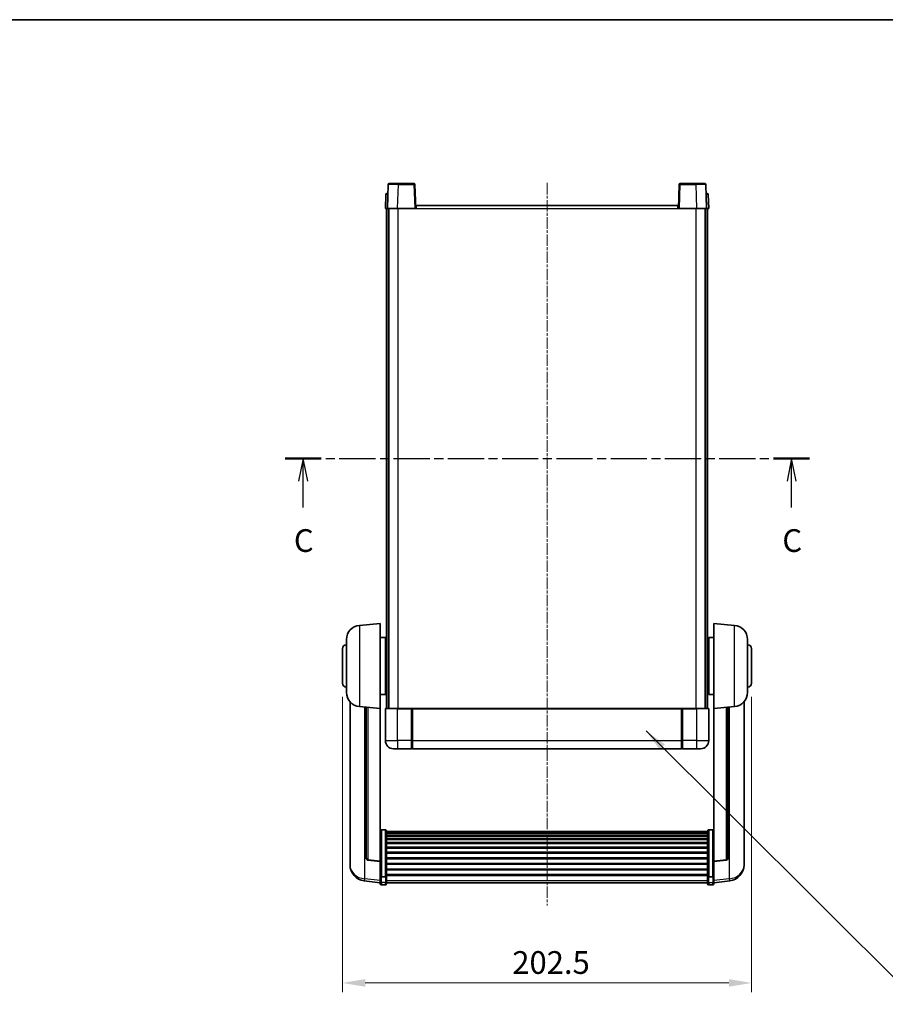
# Model space of a CAD drawing. Units: millimetres. Extents: x 0 to 8672, y 3 to 1689.
# Drawn here: x 2784 to 3213, y 780 to 1267 of the extents above; entities that cross this region are included whole.
import ezdxf

# ---------------------------------------------------------------- set-up
doc = ezdxf.new("R2010")
doc.units = ezdxf.units.MM
doc.linetypes.add('CHAIN', pattern=[0.3543, 0.2362, -0.0295, 0.0591, -0.0295])
for name, color, linetype, lineweight in [('Border (ISO)', 7, 'Continuous', 35), ('Centerline (ISO)', 131, 'Continuous', 18), ('Dimension (ISO)', 7, 'Continuous', 18), ('Dimension (ISO) @ 1', 7, 'Continuous', 18), ('Section Line (ISO)', 7, 'CHAIN', 25), ('Symbol (ISO) @ 1', 7, 'Continuous', 18), ('Visible (ISO)', 7, 'Continuous', 35), ('Visible Narrow (ISO)', 7, 'Continuous', 25)]:
    doc.layers.add(name, color=color, linetype=linetype, lineweight=lineweight)
doc.styles.add('Note Text (TK)', font='MS PGothic.ttf')
doc.dimstyles.new('Default - Method 1b (TK)', dxfattribs={"dimscale": 6, "dimtxt": 2.5, "dimasz": 2.5, "dimexe": 1, "dimexo": 1.5, "dimgap": 1, "dimtad": 1, "dimtoh": 1, "dimrnd": 1e-08, "dimdsep": 46, "dimtxsty": 'Note Text (TK)', "dimcen": 0.09, "dimdle": 5, "dimclrd": 100, "dimclre": 100, "dimclrt": 7, "dimadec": 1, "dimazin": 1, "dimtfac": 1, "dimtmove": 0, "dimatfit": 3, "dimfxl": 1, "dimtolj": 1, "dimlwd": -1, "dimlwe": -1, "dimarcsym": 0})
doc.dimstyles.new('Default - Method 1b (TK)$7', dxfattribs={"dimscale": 6, "dimtxt": 2.5, "dimasz": 2.5, "dimexe": 1, "dimexo": 1.5, "dimgap": 1, "dimtad": 1, "dimtoh": 1, "dimrnd": 1e-08, "dimdsep": 46, "dimtxsty": 'Note Text (TK)', "dimcen": 0.09, "dimdle": 5, "dimclrd": 100, "dimclre": 100, "dimclrt": 7, "dimadec": 1, "dimazin": 1, "dimtfac": 1, "dimtmove": 0, "dimatfit": 3, "dimfxl": 1, "dimtolj": 1, "dimlwd": -1, "dimlwe": -1, "dimarcsym": 0})

# ---------------------------------------------------------------- blocks, each defined once
blk = doc.blocks.new('図面枠 tk図枠')
at = {"layer": 'Border (ISO)'}
blk.add_line((14.5, 289), (405.5, 289), dxfattribs=at)
blk = doc.blocks.new('2dTransSection2')
at = {"layer": 'Section Line (ISO)', "linetype": 'CHAIN', "ltscale": 16.846981}
blk.add_line((138.88, 240.7), (196.57, 240.7), dxfattribs=at)
at = {"layer": 'Section Line (ISO)', "linetype": 'Continuous', "lineweight": 50}
for p, q in [((138.88, 240.7), (142.85, 240.7)), ((192.6, 240.7), (196.57, 240.7))]:
    blk.add_line(p, q, dxfattribs=at)
at = {"layer": 'Section Line (ISO)', "linetype": 'Continuous'}
for p, q in [((140.87, 240.7), (140.37, 238.2)), ((140.87, 238.2), (140.87, 240.7)), ((141.37, 238.2), (140.87, 240.7)), ((194.59, 240.7), (194.09, 238.2)), ((194.59, 238.2), (194.59, 240.7)), ((195.09, 238.2), (194.59, 240.7)), ((140.87, 235.32), (140.87, 238.2)), ((194.59, 235.32), (194.59, 238.2))]:
    blk.add_line(p, q, dxfattribs=at)
at = {"layer": 'Section Line (ISO)', "char_height": 2.5, "attachment_point": 7, "style": 'Note Text (TK)'}
for insert in [(139.85, 229.64), (193.57, 229.64)]:
    blk.add_mtext('C', dxfattribs=dict(at, insert=insert))
blk = doc.blocks.new('*D47')
at = {"layer": 'Defpoints', "color": 0}
for p in [(2943.87, 938.69), (3146.37, 938.69), (3146.37, 790.19)]:
    blk.add_point(p, dxfattribs=at)
at = {"layer": 'Dimension (ISO)', "color": 100}
for p, q in [((2943.87, 931.94), (2943.87, 785.69)), ((3146.37, 931.94), (3146.37, 785.69)), ((2955.12, 790.19), (3135.12, 790.19))]:
    blk.add_line(p, q, dxfattribs=at)
for points in [[(2955.12, 792.07), (2955.12, 788.32), (2943.87, 790.19)], [(3135.12, 792.07), (3135.12, 788.32), (3146.37, 790.19)]]:
    blk.add_solid(points, dxfattribs=at)
at = {"layer": 'Dimension (ISO)', "color": 7, "insert": (3027.93, 800.32), "char_height": 11.25, "attachment_point": 4, "style": 'Note Text (TK)'}
blk.add_mtext('\\A1;202.5', dxfattribs=at)

msp = doc.modelspace()

# ---------------------------------------------------------------- linework, layer by layer
at = {"layer": 'Centerline (ISO)', "linetype": 'CHAIN', "ltscale": 23.990969}
msp.add_line((3045.1211, 1186.4434), (3045.1211, 828.5463), dxfattribs=at)
at = {"layer": 'Visible (ISO)'}
for p, q in [((2966.5408, 1185.7108), (2966.1211, 1173.6934)), ((2967.0405, 1186.1934), (2971.5377, 1186.1934)), ((2979.2017, 1186.1934), (2971.5377, 1186.1934)), ((2980.1211, 1173.6934), (2979.7014, 1185.7108)), ((3110.5408, 1185.7108), (3110.1211, 1173.6934)), ((3118.7045, 1186.1934), (3111.0405, 1186.1934)), ((3118.7045, 1186.1934), (3123.2017, 1186.1934)), ((3124.1211, 1173.6934), (3123.7014, 1185.7108)), ((2965.3662, 1180.7108), (2965.1211, 1173.6934)), ((2965.8658, 1181.1934), (2966.3655, 1181.1934)), ((2966.383, 1181.1934), (2966.3655, 1181.1934)), ((3123.8767, 1181.1934), (3123.8592, 1181.1934)), ((3123.8767, 1181.1934), (3124.3763, 1181.1934)), ((3125.1211, 1173.6934), (3124.876, 1180.7108)), ((2966.1205, 1173.6934), (2965.1211, 1173.6934)), ((2965.6211, 926.1934), (2965.6211, 1173.6934)), ((2966.1211, 1173.6934), (2966.1205, 1173.6934)), ((2971.1181, 1173.6934), (2966.1211, 1173.6934)), ((2966.6211, 926.1934), (2966.6211, 1173.6934)), ((2966.8711, 926.1934), (2966.8711, 1173.6934)), ((2979.6214, 1173.6934), (2971.1181, 1173.6934)), ((2980.1211, 1173.6934), (2979.6214, 1173.6934)), ((2980.1211, 1173.6934), (2980.3711, 1173.6934)), ((2980.3711, 1175.1934), (3109.8711, 1175.1934)), ((2980.3711, 1173.6934), (2980.3711, 1175.1934)), ((3109.8711, 1175.1934), (3109.8711, 1173.6934)), ((3109.8711, 1173.6934), (3110.1211, 1173.6934)), ((3110.6208, 1173.6934), (3110.1211, 1173.6934)), ((3119.1241, 1173.6934), (3110.6208, 1173.6934)), ((3124.1211, 1173.6934), (3119.1241, 1173.6934)), ((3123.3711, 926.1934), (3123.3711, 1173.6934)), ((3123.6211, 926.1934), (3123.6211, 1173.6934)), ((3124.1217, 1173.6934), (3124.1211, 1173.6934)), ((3125.1211, 1173.6934), (3124.1217, 1173.6934)), ((3124.6211, 926.1934), (3124.6211, 1173.6934)), ((2952.261, 967.287), (2962.6211, 968.1934)), ((2962.6211, 968.1934), (2962.6211, 926.1934)), ((3127.6211, 926.1934), (3127.6211, 968.1934)), ((3137.9812, 967.287), (3127.6211, 968.1934)), ((2962.6211, 961.3434), (2965.1211, 961.3434)), ((2965.1211, 933.0434), (2965.1211, 961.3434)), ((3125.1211, 961.3434), (3125.1211, 933.0434)), ((3127.6211, 961.3434), (3125.1211, 961.3434)), ((2945.8711, 934.0731), (2945.8711, 960.3136)), ((2965.1211, 959.6934), (2965.6211, 959.6934)), ((3125.1211, 959.6934), (3124.6211, 959.6934)), ((3144.3711, 960.3136), (3144.3711, 934.0731)), ((2943.8711, 938.6934), (2943.8711, 955.6934)), ((2965.1211, 954.6934), (2965.6211, 954.6934)), ((3125.1211, 954.6934), (3124.6211, 954.6934)), ((3146.3711, 955.6934), (3146.3711, 938.6934)), ((2965.1211, 939.6934), (2965.6211, 939.6934)), ((3125.1211, 939.6934), (3124.6211, 939.6934)), ((2962.6211, 933.0434), (2965.1211, 933.0434)), ((2965.1211, 934.6934), (2965.6211, 934.6934)), ((3125.1211, 934.6934), (3124.6211, 934.6934)), ((3127.6211, 933.0434), (3125.1211, 933.0434)), ((2947.6211, 929.4431), (2947.6211, 851.4955)), ((2952.261, 927.0998), (2962.6211, 926.1934)), ((2955.6211, 926.8058), (2955.6211, 852.0692)), ((3137.9812, 927.0998), (3127.6211, 926.1934)), ((3134.6211, 852.0692), (3134.6211, 926.8058)), ((3142.6211, 851.4955), (3142.6211, 929.4431)), ((2962.6211, 850.4785), (2962.6211, 926.1934)), ((2965.1211, 925.9434), (2965.1211, 910.1934)), ((2965.3711, 926.1934), (2971.1211, 926.1934)), ((2978.5211, 926.1934), (2971.1211, 926.1934)), ((2978.1211, 926.1883), (2978.1211, 925.9434)), ((2978.1211, 926.1883), (2978.3711, 926.1883)), ((2978.1211, 910.1934), (2978.1211, 925.9434)), ((2978.5211, 926.1934), (2978.6211, 926.1934)), ((2978.6211, 926.1934), (3111.6211, 926.1934)), ((2978.6211, 925.8934), (2978.6211, 926.1934)), ((2978.6211, 925.8934), (2978.6211, 910.1934)), ((3111.6211, 926.1934), (3111.6211, 925.8934)), ((3111.6211, 926.1934), (3111.7211, 926.1934)), ((3111.6211, 910.1934), (3111.6211, 925.8934)), ((3119.1211, 926.1934), (3111.7211, 926.1934)), ((3111.8711, 926.1883), (3112.1211, 926.1883)), ((3112.1211, 925.9434), (3112.1211, 926.1883)), ((3112.1211, 925.9434), (3112.1211, 910.1934)), ((3119.1211, 926.1934), (3124.8711, 926.1934)), ((3125.1211, 910.1934), (3125.1211, 925.9434)), ((3127.6211, 926.1934), (3127.6211, 850.4785)), ((2978.1211, 910.1934), (2978.1211, 906.1934)), ((2978.6211, 906.1934), (2978.6211, 910.1934)), ((3111.6211, 910.1934), (3111.6211, 906.1934)), ((3112.1211, 906.1934), (3112.1211, 910.1934)), ((2971.1211, 906.1934), (2969.1211, 906.1934)), ((2971.1211, 906.1934), (2978.1211, 906.1934)), ((2978.3711, 906.3934), (2978.1211, 906.3934)), ((2978.6211, 906.1934), (3111.6211, 906.1934)), ((3111.8711, 906.3934), (3112.1211, 906.3934)), ((3112.1211, 906.1934), (3119.1211, 906.1934)), ((3121.1211, 906.1934), (3119.1211, 906.1934)), ((2965.1211, 866.0571), (2963.1211, 866.0571)), ((2965.6211, 865.5385), (2965.6211, 843.0219)), ((2965.6211, 865.19), (3124.6211, 865.19)), ((2965.6211, 864.9184), (3124.6211, 864.9184)), ((2965.6211, 864.4672), (3124.6211, 864.4672)), ((2965.6211, 864.157), (3124.6211, 864.157)), ((2965.6211, 863.2871), (3124.6211, 863.2871)), ((3124.6211, 843.0219), (3124.6211, 865.5385)), ((3125.1211, 866.0571), (3127.1211, 866.0571)), ((2965.6211, 862.9407), (3124.6211, 862.9407)), ((2965.6211, 861.6854), (3124.6211, 861.6854)), ((2965.6211, 861.3063), (3124.6211, 861.3063)), ((2965.6211, 859.7108), (3124.6211, 859.7108)), ((2965.6211, 859.3036), (3124.6211, 859.3036)), ((2965.6211, 857.4234), (3124.6211, 857.4234)), ((2965.6211, 856.9934), (3124.6211, 856.9934)), ((2965.6211, 854.8925), (3124.6211, 854.8925)), ((2965.6211, 854.4458), (3124.6211, 854.4458)), ((2947.6211, 849.7106), (2947.6211, 850.4691)), ((2947.6211, 849.7106), (2947.6211, 848.6746)), ((2962.6211, 850.3524), (2956.5036, 851.0761)), ((2962.6211, 850.4785), (2962.6211, 850.3524)), ((2962.6211, 850.3524), (2962.6211, 843.7585)), ((2965.6211, 852.1952), (3124.6211, 852.1952)), ((2965.6211, 851.7384), (3124.6211, 851.7384)), ((2965.6211, 849.4134), (3124.6211, 849.4134)), ((2965.6211, 848.9534), (3124.6211, 848.9534)), ((3127.6211, 850.3524), (3133.7386, 851.0761)), ((3127.6211, 850.3524), (3127.6211, 850.4785)), ((3127.6211, 843.7585), (3127.6211, 850.3524)), ((3142.6211, 850.4691), (3142.6211, 849.7106)), ((3142.6211, 848.6746), (3142.6211, 849.7106)), ((2962.6211, 843.0219), (2962.6211, 843.7585)), ((2965.6211, 846.6283), (3124.6211, 846.6283)), ((2965.6211, 846.1715), (3124.6211, 846.1715)), ((2965.6211, 843.9209), (3124.6211, 843.9209)), ((3127.6211, 843.7585), (3127.6211, 843.0219)), ((2962.6211, 839.7811), (2954.6718, 840.7311)), ((2962.6211, 843.0219), (2962.6211, 840.435)), ((2962.6211, 839.2963), (2962.6211, 840.435)), ((2965.1211, 842.6745), (2963.1211, 842.6745)), ((2965.1211, 838.7963), (2963.1211, 838.7963)), ((2965.6211, 843.4915), (3124.6211, 843.4915)), ((2965.6211, 840.435), (2965.6211, 843.0219)), ((2965.6211, 840.435), (2965.6211, 839.2963)), ((2965.6211, 839.7963), (3124.6211, 839.7963)), ((3124.6211, 843.0219), (3124.6211, 840.435)), ((3124.6211, 839.2963), (3124.6211, 840.435)), ((3125.1211, 842.6745), (3127.1211, 842.6745)), ((3125.1211, 838.7963), (3127.1211, 838.7963)), ((3127.6211, 840.435), (3127.6211, 843.0219)), ((3127.6211, 839.7811), (3135.5704, 840.7311)), ((3127.6211, 840.435), (3127.6211, 839.2963))]:
    msp.add_line(p, q, dxfattribs=at)
for centre, radius, start, end in [((2967.0405, 1185.6934), 0.5, 90, 178), ((2979.2017, 1185.6934), 0.5, 2, 90), ((3111.0405, 1185.6934), 0.5, 90, 178), ((3123.2017, 1185.6934), 0.5, 2, 90), ((2965.8658, 1180.6934), 0.5, 90, 178), ((3124.3763, 1180.6934), 0.5, 2, 90), ((2952.8711, 960.3136), 7, 95, 180), ((3137.3711, 960.3136), 7, 0, 85), ((2945.8711, 955.6934), 2, 90, 180), ((3144.3711, 955.6934), 2, 0, 90), ((2945.8711, 938.6934), 2, 180, 270), ((3144.3711, 938.6934), 2, 270, 0), ((2952.8711, 934.0731), 7, 180, 265), ((3137.3711, 934.0731), 7, 275, 0), ((2965.3711, 925.9434), 0.25, 90, 180), ((3124.8711, 925.9434), 0.25, 0, 90), ((2969.1211, 910.1934), 4, 180, 270), ((3121.1211, 910.1934), 4, 270, 0), ((2978.3711, 906.6434), 0.25, 270, 0), ((3111.8711, 906.6434), 0.25, 180, 270), ((2955.6211, 848.6746), 8, 180, 263.184806), ((2956.6211, 852.0692), 1, 180, 263.253093), ((3133.6211, 852.0692), 1, 276.746907, 0), ((3134.6211, 848.6746), 8, 276.815194, 0), ((2963.1211, 839.2963), 0.5, 180, 270), ((2965.1211, 839.2963), 0.5, 270, 0), ((3125.1211, 839.2963), 0.5, 180, 270), ((3127.1211, 839.2963), 0.5, 270, 0)]:
    msp.add_arc(centre, radius, start, end, dxfattribs=at)
for points, knots in [([(2978.5211, 926.1934), (2978.5079, 926.1934), (2978.4935, 926.1928), (2978.4447, 926.1904), (2978.4069, 926.1883), (2978.3711, 926.1883)], [0.0412271589, 0.0412271589, 0.0412271589, 0.0412271589, 0.0460164086, 0.0460164086, 0.0567710401, 0.0567710401, 0.0567710401, 0.0567710401]), ([(3111.8711, 926.1883), (3111.8352, 926.1883), (3111.7975, 926.1904), (3111.7487, 926.1928), (3111.7343, 926.1934), (3111.7211, 926.1934)], [0.1703131202, 0.1703131202, 0.1703131202, 0.1703131202, 0.1810677517, 0.1810677517, 0.1858570013, 0.1858570013, 0.1858570013, 0.1858570013]), ([(2962.6211, 865.5385), (2962.6211, 865.5396), (2962.6211, 865.5407), (2962.6213, 865.5793), (2962.6255, 865.6167), (2962.6415, 865.6899), (2962.6532, 865.7255), (2962.6961, 865.8199), (2962.7347, 865.8747), (2962.8285, 865.9641), (2962.882, 865.9988), (2962.9982, 866.0453), (2963.0592, 866.0571), (2963.1211, 866.0571)], [-0.0809227639, -0.0809227639, -0.0809227639, -0.0809227639, -0.0805886357, -0.0805886357, -0.0691479127, -0.0691479127, -0.0577655589, -0.0577655589, -0.0376220805, -0.0376220805, -0.0185556094, -0.0185556094, 0, 0, 0, 0]), ([(2965.1211, 866.0571), (2965.1829, 866.0571), (2965.244, 866.0453), (2965.3602, 865.9988), (2965.4136, 865.9641), (2965.5075, 865.8747), (2965.5461, 865.8199), (2965.5889, 865.7255), (2965.6007, 865.6899), (2965.6167, 865.6167), (2965.6209, 865.5793), (2965.6211, 865.5407), (2965.6211, 865.5396), (2965.6211, 865.5385)], [-0.0807455701, -0.0807455701, -0.0807455701, -0.0807455701, -0.0621538264, -0.0621538264, -0.0430502261, -0.0430502261, -0.0228675214, -0.0228675214, -0.011463002, -0.011463002, 0, 0, 0.0003347789, 0.0003347789, 0.0003347789, 0.0003347789]), ([(3124.6211, 865.5385), (3124.6211, 865.5396), (3124.6211, 865.5407), (3124.6213, 865.5793), (3124.6255, 865.6167), (3124.6415, 865.6899), (3124.6532, 865.7255), (3124.6961, 865.8199), (3124.7347, 865.8747), (3124.8285, 865.9641), (3124.882, 865.9988), (3124.9982, 866.0453), (3125.0592, 866.0571), (3125.1211, 866.0571)], [-0.0809227639, -0.0809227639, -0.0809227639, -0.0809227639, -0.0805886357, -0.0805886357, -0.0691479127, -0.0691479127, -0.0577655589, -0.0577655589, -0.0376220805, -0.0376220805, -0.0185556094, -0.0185556094, 0, 0, 0, 0]), ([(3127.6211, 865.5385), (3127.6211, 865.5396), (3127.6211, 865.5407), (3127.6209, 865.5793), (3127.6167, 865.6167), (3127.6007, 865.6899), (3127.5889, 865.7255), (3127.5461, 865.8199), (3127.5075, 865.8747), (3127.4136, 865.9641), (3127.3602, 865.9988), (3127.244, 866.0453), (3127.1829, 866.0571), (3127.1211, 866.0571)], [-0.0003347789, -0.0003347789, -0.0003347789, -0.0003347789, 0, 0, 0.011463002, 0.011463002, 0.0228675214, 0.0228675214, 0.0430502261, 0.0430502261, 0.0621538264, 0.0621538264, 0.0807455701, 0.0807455701, 0.0807455701, 0.0807455701]), ([(2947.6211, 851.4955), (2947.6211, 851.4185), (2947.6214, 851.3432), (2947.6245, 850.8578), (2947.6308, 850.5114), (2947.6308, 850.0142), (2947.6245, 849.8282), (2947.6214, 849.7307), (2947.6211, 849.7191), (2947.6211, 849.7106)], [4.535339596, 4.535339596, 4.535339596, 4.535339596, 4.561894963, 4.561894963, 4.711051305, 4.711051305, 4.860207647, 4.860207647, 4.886763014, 4.886763014, 4.886763014, 4.886763014]), ([(2947.6211, 850.4691), (2947.6211, 850.5233), (2947.6214, 850.5803), (2947.6226, 850.7333), (2947.6236, 850.8335), (2947.6247, 850.9386)], [4.5353395957, 4.5353395957, 4.5353395957, 4.5353395957, 4.5618949629, 4.5618949629, 4.6038245845, 4.6038245845, 4.6038245845, 4.6038245845]), ([(3142.6211, 849.7106), (3142.6211, 849.7191), (3142.6208, 849.7307), (3142.6177, 849.8282), (3142.6114, 850.0142), (3142.6114, 850.5114), (3142.6177, 850.8578), (3142.6208, 851.3432), (3142.6211, 851.4185), (3142.6211, 851.4955)], [4.535339596, 4.535339596, 4.535339596, 4.535339596, 4.561894963, 4.561894963, 4.711051305, 4.711051305, 4.860207647, 4.860207647, 4.886763014, 4.886763014, 4.886763014, 4.886763014]), ([(3142.6175, 850.9386), (3142.6186, 850.8335), (3142.6196, 850.7333), (3142.6208, 850.5803), (3142.6211, 850.5233), (3142.6211, 850.4691)], [4.818278025, 4.818278025, 4.818278025, 4.818278025, 4.8602076466, 4.8602076466, 4.8867630138, 4.8867630138, 4.8867630138, 4.8867630138]), ([(2962.6211, 843.0219), (2962.6211, 843.0211), (2962.6211, 843.0204), (2962.6213, 842.9946), (2962.6255, 842.9696), (2962.6415, 842.9207), (2962.6532, 842.8969), (2962.6961, 842.8337), (2962.7347, 842.7969), (2962.8285, 842.737), (2962.882, 842.7137), (2962.9982, 842.6824), (2963.0592, 842.6745), (2963.1211, 842.6745)], [-0.0003347789, -0.0003347789, -0.0003347789, -0.0003347789, 0, 0, 0.011463002, 0.011463002, 0.0228675214, 0.0228675214, 0.0430502261, 0.0430502261, 0.0621538264, 0.0621538264, 0.0807455701, 0.0807455701, 0.0807455701, 0.0807455701]), ([(2965.6211, 843.0219), (2965.6211, 843.0211), (2965.6211, 843.0204), (2965.6209, 842.9946), (2965.6167, 842.9696), (2965.6007, 842.9207), (2965.5889, 842.8969), (2965.5461, 842.8337), (2965.5075, 842.7969), (2965.4136, 842.737), (2965.3602, 842.7137), (2965.244, 842.6824), (2965.1829, 842.6745), (2965.1211, 842.6745)], [-0.0809227639, -0.0809227639, -0.0809227639, -0.0809227639, -0.0805886357, -0.0805886357, -0.0691479127, -0.0691479127, -0.0577655589, -0.0577655589, -0.0376220805, -0.0376220805, -0.0185556094, -0.0185556094, 0, 0, 0, 0]), ([(3125.1211, 842.6745), (3125.0592, 842.6745), (3124.9982, 842.6824), (3124.882, 842.7137), (3124.8285, 842.737), (3124.7347, 842.7969), (3124.6961, 842.8337), (3124.6532, 842.8969), (3124.6415, 842.9207), (3124.6255, 842.9696), (3124.6213, 842.9946), (3124.6211, 843.0204), (3124.6211, 843.0211), (3124.6211, 843.0219)], [-0.0807455701, -0.0807455701, -0.0807455701, -0.0807455701, -0.0621538264, -0.0621538264, -0.0430502261, -0.0430502261, -0.0228675214, -0.0228675214, -0.011463002, -0.011463002, 0, 0, 0.0003347789, 0.0003347789, 0.0003347789, 0.0003347789]), ([(3127.6211, 843.0219), (3127.6211, 843.0211), (3127.6211, 843.0204), (3127.6209, 842.9946), (3127.6167, 842.9696), (3127.6007, 842.9207), (3127.5889, 842.8969), (3127.5461, 842.8337), (3127.5075, 842.7969), (3127.4136, 842.737), (3127.3602, 842.7137), (3127.244, 842.6824), (3127.1829, 842.6745), (3127.1211, 842.6745)], [-0.0809227639, -0.0809227639, -0.0809227639, -0.0809227639, -0.0805886357, -0.0805886357, -0.0691479127, -0.0691479127, -0.0577655589, -0.0577655589, -0.0376220805, -0.0376220805, -0.0185556094, -0.0185556094, 0, 0, 0, 0])]:
    msp.add_open_spline(points, degree=3, knots=knots, dxfattribs=at)
at = {"layer": 'Visible Narrow (ISO)'}
for p, q in [((2971.1181, 1173.6934), (2971.5377, 1185.7108)), ((2971.5377, 1185.7108), (2971.5377, 1186.1934)), ((2971.5377, 1185.7108), (2979.2017, 1185.7108)), ((2979.2017, 1186.1934), (2979.2017, 1185.7108)), ((2979.2017, 1185.7108), (2979.6214, 1173.6934)), ((3110.6208, 1173.6934), (3111.0405, 1185.7108)), ((3111.0405, 1185.7108), (3111.0405, 1186.1934)), ((3111.0405, 1185.7108), (3118.7045, 1185.7108)), ((3118.7045, 1185.7108), (3118.7045, 1186.1934)), ((3118.7045, 1185.7108), (3119.1241, 1173.6934)), ((2966.1205, 1173.6934), (2966.3655, 1180.7108)), ((2966.3655, 1180.7108), (2966.3655, 1181.1934)), ((2966.3655, 1180.7108), (2966.3662, 1180.7108)), ((3123.876, 1180.7108), (3123.8767, 1180.7108)), ((3123.8767, 1180.7108), (3123.8767, 1181.1934)), ((3123.8767, 1180.7108), (3124.1217, 1173.6934)), ((2971.3711, 926.1934), (2971.3711, 1173.6934)), ((2980.3711, 1173.6934), (3109.8711, 1173.6934)), ((3118.8711, 926.1934), (3118.8711, 1173.6934)), ((2952.261, 967.287), (2952.261, 927.0998)), ((3137.9812, 927.0998), (3137.9812, 967.287)), ((2954.9239, 841.7727), (2954.9239, 926.8668)), ((2956.5339, 851.1986), (2956.5339, 926.7259)), ((3133.7083, 926.7259), (3133.7083, 851.1986)), ((3135.3183, 926.8668), (3135.3183, 841.7727)), ((2971.1211, 925.9434), (2965.1211, 925.9434)), ((2971.1211, 925.9434), (2971.1211, 926.1934)), ((2971.1211, 925.9434), (2978.1211, 925.9434)), ((2971.1211, 910.1934), (2971.1211, 925.9434)), ((2978.3711, 926.1883), (2978.3711, 910.1934)), ((2978.6211, 925.8934), (3111.6211, 925.8934)), ((3111.8711, 910.1934), (3111.8711, 926.1883)), ((3112.1211, 925.9434), (3119.1211, 925.9434)), ((3119.1211, 925.9434), (3119.1211, 926.1934)), ((3125.1211, 925.9434), (3119.1211, 925.9434)), ((3119.1211, 925.9434), (3119.1211, 910.1934)), ((2965.1211, 910.1934), (2971.1211, 910.1934)), ((2978.1211, 910.1934), (2971.1211, 910.1934)), ((2971.1211, 910.1934), (2971.1211, 906.1934)), ((2978.3711, 910.1934), (2978.1211, 910.1934)), ((2978.6211, 910.1934), (2978.3711, 910.1934)), ((2978.3711, 906.3934), (2978.3711, 910.1934)), ((2978.6211, 910.1934), (3111.6211, 910.1934)), ((3111.6211, 910.1934), (3111.8711, 910.1934)), ((3111.8711, 910.1934), (3111.8711, 906.3934)), ((3111.8711, 910.1934), (3112.1211, 910.1934)), ((3119.1211, 910.1934), (3112.1211, 910.1934)), ((3119.1211, 910.1934), (3125.1211, 910.1934)), ((3119.1211, 910.1934), (3119.1211, 906.1934)), ((2963.1211, 866.0571), (2963.1211, 842.6745)), ((2965.1211, 842.6745), (2965.1211, 866.0571)), ((3125.1211, 866.0571), (3125.1211, 842.6745)), ((3127.1211, 842.6745), (3127.1211, 866.0571)), ((2962.6211, 850.4785), (2956.5339, 851.1986)), ((3133.7083, 851.1986), (3127.6211, 850.4785)), ((2962.6211, 840.8528), (2954.9239, 841.7727)), ((2963.1211, 840.002), (2963.1211, 842.6745)), ((2963.1211, 840.002), (2963.1211, 838.7963)), ((2965.1211, 840.002), (2963.1211, 840.002)), ((2965.1211, 842.6745), (2965.1211, 840.002)), ((2965.1211, 838.7963), (2965.1211, 840.002)), ((2965.6211, 840.868), (3124.6211, 840.868)), ((3125.1211, 840.002), (3125.1211, 842.6745)), ((3125.1211, 840.002), (3125.1211, 838.7963)), ((3125.1211, 840.002), (3127.1211, 840.002)), ((3127.1211, 842.6745), (3127.1211, 840.002)), ((3127.1211, 838.7963), (3127.1211, 840.002)), ((3135.3183, 841.7727), (3127.6211, 840.8528))]:
    msp.add_line(p, q, dxfattribs=at)
for centre, major_axis, ratio, start_param, end_param in [((2971.5432, 1185.6934), (5.0024, -0.0174), 0.00348438, 1.5719048, 3.14148316), ((2979.2017, 1185.6934), (0.4997, 0.0174), 0.03487826, 0, 1.56957835), ((3111.0405, 1185.6934), (-0.4997, 0.0174), 0.03487826, 4.71360696, 6.28318531), ((3118.699, 1185.6934), (5.0024, 0.0174), 0.00348438, 0.00010951, 1.56968786), ((2966.3662, 1180.6934), (1, -0.0174), 0.01743381, 1.57170981, 3.14128816), ((3123.876, 1180.6934), (1, 0.0174), 0.01743381, 0.00030449, 1.56988285), ((2955.6211, 848.6746), (-8, 0), 0.8660254, 0, 1.48352986), ((2956.6211, 852.0692), (-1, 0), 0.87395333, 0, 1.48352986), ((2956.6211, 852.0692), (-0.1175, -0.9931), 0.03247717, 0, 0.50569546), ((3133.6211, 852.0692), (1, 0), 0.87395333, 4.79965544, 6.28318531), ((3133.6211, 852.0692), (0.1175, -0.9931), 0.03247717, 5.77748985, 6.28318531), ((3134.6211, 848.6746), (8, 0), 0.8660254, 4.79965544, 6.28318531), ((2955.6211, 848.6746), (-0.9493, -7.9435), 0.03178074, 0, 0.52169351), ((2963.1211, 840.435), (-0.5, 0), 0.8660254, 0, 1.57079633), ((2965.1211, 840.435), (0.5, 0), 0.8660254, 4.71238898, 6.28318531), ((3125.1211, 840.435), (-0.5, 0), 0.8660254, 0, 1.57079633), ((3127.1211, 840.435), (0.5, 0), 0.8660254, 4.71238898, 6.28318531), ((3134.6211, 848.6746), (0.9493, -7.9435), 0.03178074, 5.7614918, 6.28318531)]:
    msp.add_ellipse(centre, major_axis=major_axis, ratio=ratio, start_param=start_param, end_param=end_param, dxfattribs=at)

# ---------------------------------------------------------------- block references
at = {"xscale": 4.5, "yscale": 4.5, "zscale": 4.5}
msp.add_blockref('図面枠 tk図枠', (2290.5136, -33.2208), dxfattribs=at)
at = {"layer": 'Section Line (ISO)', "xscale": 4.5, "yscale": 4.5, "zscale": 4.5}
msp.add_blockref('2dTransSection2', (2290.5136, -33.2208), dxfattribs=at)

# ---------------------------------------------------------------- dimensions: what is measured, and where the dimension line sits
at = {"layer": 'Dimension (ISO) @ 1', "color": 100}
dim = msp.add_linear_dim(base=(3146.3711, 790.1934), p1=(2943.8711, 938.6934), p2=(3146.3711, 938.6934), angle=180, dimstyle='Default - Method 1b (TK)', override={"dimscale": 1, "dimtxt": 11.25, "dimasz": 11.25, "dimexe": 4.5, "dimexo": 6.75, "dimgap": 4.5, "dimtoh": 0, "dimdec": 2, "dimcen": 0.405, "dimtol": 0, "dimlim": 0, "dimtp": 0, "dimtm": 0, "dimtdec": 2, "dimtix": 0, "dimtofl": 0, "dimtmove": 0, "dimatfit": 1}, dxfattribs=at)
dim.commit()
dim.dimension.update_dxf_attribs({"geometry": '*D47', "text_midpoint": (3045.1211, 790.1934), "dimtype": 128})

# ---------------------------------------------------------------- leaders
at = {"layer": 'Symbol (ISO) @ 1', "color": 100, "annotation_type": 0, "has_hookline": 1, "hookline_direction": 0, "text_width": 222.0597}
msp.add_leader([(3094.2027, 914.983), (3229.9619, 779.6144), (3241.2119, 779.6144)], dimstyle='Default - Method 1b (TK)$7', override={"dimscale": 1, "dimtxt": 11.25, "dimasz": 11.25, "dimgap": 0, "dimtad": 1}, dxfattribs=at)

doc.saveas('drawing.dxf')
